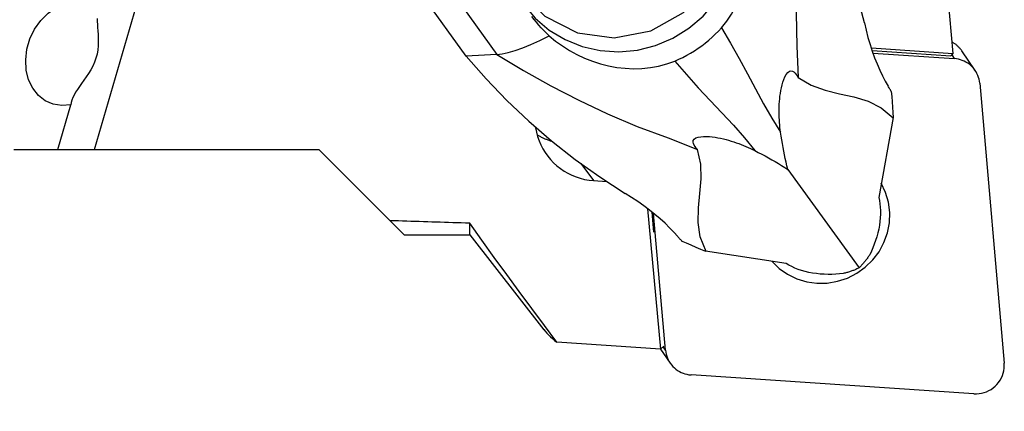
# Model space of a CAD drawing. Extents: x -216 to 138, y -36 to 40.
# Drawn here: x 72 to 100, y -17 to -6 of the extents above; entities that cross this region are included whole.
import ezdxf

# ---------------------------------------------------------------- set-up
doc = ezdxf.new("R2010")
doc.units = 0
doc.header["$MEASUREMENT"] = 0
doc.layers.get('0').update_dxf_attribs({"linetype": 'CONTINUOUS'})
doc.layers.add('1', color=4, linetype='CONTINUOUS')
doc.layers.add('SK2', color=7, linetype='CONTINUOUS')
doc.styles.add('SANDVIK_STYLE', font='simplex.shx', dxfattribs={"height": 3})
doc.styles.get("Standard").update_dxf_attribs({"font": 'simplex.shx'})
doc.dimstyles.new('SANDVIK_DIM', dxfattribs={"dimscale": 0, "dimtxt": 4.5, "dimasz": 4.57, "dimexe": 5, "dimexo": 0, "dimgap": 2.3, "dimtad": 1, "dimdsep": 46, "dimtxsty": 'SANDVIK_STYLE', "dimcen": 0.09, "dimclrd": 256, "dimclre": 256, "dimclrt": 256, "dimadec": 0, "dimazin": 0, "dimtfac": 1, "dimtofl": 0, "dimtmove": 2, "dimatfit": 3, "dimfxl": 1, "dimtolj": 1, "dimtzin": 0, "dimarcsym": 0})

# ---------------------------------------------------------------- blocks, each defined once
blk = doc.blocks.new('*D2')
for p, q in [((-201.32, -14.49125), (-201.32, -36.15)), ((99.93, -18.9), (99.93, -36.15)), ((-201.32, -34.15), (99.93, -34.15))]:
    blk.add_line(p, q)
for points in [[(-201.32, -34.15), (-198.145, -33.732003), (-198.145, -34.567997)], [(99.93, -34.15), (96.755, -34.567997), (96.755, -33.732003)]]:
    blk.add_solid(points)
blk.add_text('300.0', height=4.5).set_placement((-57.510132, -31.9))

msp = doc.modelspace()

# ---------------------------------------------------------------- linework, layer by layer
at = {"layer": '1'}
for p, q in [((98.032343, -2.190084), (98.479387, -7.299815)), ((82.029868, -2.308997), (85.62516, -7.334276)), ((84.761721, -7.377427), (82.155843, -3.73509)), ((74.288683, -10.00875), (75.935051, -4.371934)), ((96.182802, -7.146588), (98.479387, -7.299815)), ((96.207837, -7.218487), (98.423324, -7.366303)), ((96.234283, -7.29511), (98.520662, -7.447655)), ((98.479387, -7.299815), (98.423324, -7.366303)), ((98.446617, -7.338674), (98.520662, -7.447655)), ((99.107997, -7.781539), (98.731542, -7.227454)), ((99.236718, -8.143892), (99.927037, -16.034267)), ((73.258288, -10.00875), (73.625226, -8.752432)), ((96.800754, -9.105149), (96.389218, -11.364824)), ((72.012904, -10.00875), (73.258288, -10.00875)), ((73.258291, -10.00875), (74.288683, -10.00875)), ((74.288683, -10.00875), (80.611459, -10.00875)), ((80.611459, -10.00875), (82.62062, -12.017911)), ((87.999732, -10.402783), (88.354552, -10.8866)), ((93.829903, -10.569978), (95.84002, -13.349081)), ((88.354552, -10.8866), (88.724362, -10.911274)), ((89.875699, -11.682253), (90.239767, -15.642059)), ((89.994189, -11.769645), (90.046797, -12.341829)), ((90.384396, -15.670121), (90.047133, -11.81518)), ((82.62062, -12.017911), (83.018959, -12.41625)), ((84.862792, -12.41625), (84.862792, -12.088083)), ((83.018959, -12.41625), (84.862792, -12.41625)), ((84.862792, -12.41625), (86.952611, -15.093888)), ((93.784869, -13.223853), (91.511281, -12.880866)), ((90.239767, -15.642059), (87.323178, -15.447466)), ((90.239767, -15.642059), (90.333207, -15.556778)), ((90.244769, -15.637507), (90.513117, -16.032474)), ((90.384396, -15.670121), (90.31727, -15.571321)), ((99.072138, -16.898223), (91.100453, -16.366358))]:
    msp.add_line(p, q, dxfattribs=at)
for points in [[(86.267369, -5.510806, 0), (86.981602, -6.253522, 0), (87.905267, -6.720876, 0), (88.938271, -6.862222, 0), (89.968672, -6.662242, 0), (90.884809, -6.142609, 0), (91.587406, -5.359632, 0), (92.000325, -4.398159, 0), (92.07882, -3.36238, 0), (91.814384, -2.364539, 0), (91.235673, -1.512766, 0), (90.4054, -0.899365, 0), (89.413538, -0.590807, 0), (88.36757, -0.620529, 0), (87.380843, -0.98531, 0), (86.560285, -1.645621, 0), (85.994815, -2.529907, 0), (85.74571, -3.542341, 0), (85.839967, -4.573211, 0), (86.267369, -5.510806, 0)], [(95.985313, -6.443025, 0), (95.776406, -5.618173, 0), (95.531122, -4.804304, 0), (95.24974, -4.0028, 0), (94.932539, -3.215038, 0), (94.579798, -2.4424, 0), (94.191796, -1.686264, 0), (93.768812, -0.94801, 0)], [(93.42987, -1.763139, 0), (93.613454, -2.620204, 0), (93.769116, -3.488837, 0), (93.896769, -4.369402, 0), (93.996303, -5.262275, 0), (94.06142, -6.169411, 0), (94.083809, -7.092945, 0), (94.122756, -7.980281, 0)], [(86.379399, -5.911971, 0), (86.713035, -6.306123, 0), (87.106606, -6.641654, 0), (87.550256, -6.91016, 0), (88.032872, -7.104916, 0), (88.542366, -7.221044, 0), (89.065977, -7.255635, 0), (89.590589, -7.207822, 0), (90.103064, -7.078804, 0), (90.590565, -6.871811, 0), (91.040881, -6.592029, 0), (91.442733, -6.246464, 0), (91.786056, -5.843774, 0), (92.062252, -5.394042, 0), (92.264401, -4.908535, 0), (92.387441, -4.399412, 0), (92.42829, -3.879426, 0), (92.385925, -3.361601, 0), (92.261407, -2.858906, 0), (92.057855, -2.383933, 0)], [(91.956856, -6.578423, 0), (92.105708, -6.394377, 0), (92.238929, -6.197148, 0), (92.355585, -5.98956, 0), (92.454786, -5.774448, 0), (92.537305, -5.552427, 0), (92.603772, -5.324515, 0), (92.654392, -5.092489, 0), (92.689374, -4.858126, 0), (92.708991, -4.622524, 0), (92.713611, -4.385238, 0), (92.703357, -4.14774, 0), (92.678333, -3.911656, 0), (92.638643, -3.678614, 0), (92.583823, -3.447899, 0), (92.514043, -3.221538, 0), (92.429695, -3.001725, 0)], [(73.625226, -8.752432, 0), (73.372172, -8.77423, 0), (73.128413, -8.735463, 0), (72.904046, -8.637738, 0), (72.708362, -8.485103, 0), (72.549468, -8.283879, 0), (72.433946, -8.042401, 0), (72.366579, -7.770672, 0), (72.350159, -7.479946, 0), (72.385365, -7.182265, 0), (72.47074, -6.88996, 0), (72.602747, -6.615138, 0), (72.775918, -6.369182, 0), (72.98308, -6.162279, 0), (73.215654, -6.003, 0), (73.464005, -5.897942, 0), (73.717846, -5.851457, 0), (73.966664, -5.865469, 0), (74.200153, -5.939399, 0), (74.408641, -6.070184, 0)], [(74.360865, -6.320422, 0), (74.364605, -6.397651, 0), (74.370495, -6.481303, 0), (74.377627, -6.570622, 0), (74.385046, -6.665464, 0), (74.391529, -6.765161, 0), (74.395841, -6.869061, 0), (74.396698, -6.976726, 0), (74.39237, -7.088284, 0), (74.381066, -7.202482, 0), (74.360987, -7.317918, 0), (74.330529, -7.433811, 0), (74.290046, -7.548027, 0), (74.240228, -7.658518, 0), (74.18286, -7.765045, 0), (74.120687, -7.866891, 0), (74.056408, -7.963681, 0), (73.991399, -8.056823, 0), (73.92736, -8.146495, 0), (73.866039, -8.232798, 0), (73.809141, -8.315831, 0), (73.757488, -8.396356, 0), (73.712363, -8.47418, 0), (73.675246, -8.548829, 0), (73.647572, -8.619965, 0), (73.630415, -8.688278, 0), (73.625226, -8.752432, 0)], [(87.105412, -6.80229, 0), (87.028134, -6.729859, 0), (86.953339, -6.655599, 0), (86.881061, -6.579495, 0), (86.811333, -6.501529, 0), (86.744191, -6.421686, 0), (86.679668, -6.339949, 0), (86.617798, -6.256302, 0)], [(90.642254, -7.516809, 0), (90.756875, -7.466733, 0), (90.869865, -7.412599, 0), (90.980995, -7.354528, 0), (91.090034, -7.292644, 0), (91.196844, -7.227022, 0), (91.301434, -7.157674, 0), (91.403591, -7.08475, 0), (91.503101, -7.0084, 0), (91.599788, -6.928745, 0), (91.693676, -6.845762, 0), (91.784611, -6.759598, 0), (91.872402, -6.670426, 0), (91.956856, -6.578423, 0)], [(91.956856, -6.578423, 0), (92.210433, -7.013632, 0), (92.456509, -7.446306, 0), (92.692149, -7.876245, 0), (92.917314, -8.303372, 0), (93.143386, -8.72222, 0), (93.379556, -9.128279, 0), (93.625779, -9.521371, 0)], [(95.985313, -6.443025, 0), (96.034682, -6.64725, 0), (96.088347, -6.848345, 0), (96.146187, -7.045172, 0), (96.208085, -7.236595, 0), (96.273923, -7.421478, 0), (96.343747, -7.599078, 0), (96.417748, -7.76947, 0), (96.495138, -7.931531, 0), (96.57515, -8.084357, 0), (96.657018, -8.227044, 0)], [(85.62516, -7.334276, 0), (85.774033, -7.316929, 0), (85.946785, -7.278948, 0), (86.141608, -7.220983, 0), (86.356691, -7.143685, 0), (86.590225, -7.047703, 0), (86.840402, -6.933688, 0), (87.105412, -6.80229, 0)], [(87.105412, -6.80229, 0), (87.285094, -6.952306, 0), (87.475949, -7.091111, 0), (87.676271, -7.217854, 0), (87.884358, -7.331683, 0), (88.098882, -7.431948, 0), (88.320018, -7.518859, 0), (88.546541, -7.591881, 0), (88.777057, -7.650369, 0), (89.010176, -7.693677, 0), (89.244485, -7.721077, 0), (89.481199, -7.73216, 0), (89.718545, -7.726262, 0), (89.954479, -7.702684, 0), (90.186957, -7.660728, 0), (90.417264, -7.598819, 0), (90.642254, -7.516809, 0)], [(98.731533, -7.227441, 0), (98.720148, -7.211148, 0), (98.708339, -7.195158, 0), (98.696115, -7.179481, 0), (98.683484, -7.164129, 0), (98.670453, -7.149111, 0), (98.657032, -7.134437, 0), (98.643229, -7.120117, 0), (98.629053, -7.10616, 0), (98.614514, -7.092575, 0), (98.599621, -7.079371, 0), (98.584383, -7.066556, 0), (98.568811, -7.05414, 0), (98.552916, -7.04213, 0), (98.536707, -7.030534, 0), (98.520194, -7.01936, 0), (98.50339, -7.008616, 0), (98.486305, -6.998307, 0), (98.46895, -6.988441, 0), (98.451336, -6.979025, 0)], [(85.62516, -7.334276, 0), (85.452472, -7.342906, 0), (85.279784, -7.351536, 0), (85.107097, -7.360166, 0), (84.934409, -7.368797, 0), (84.761721, -7.377427, 0)], [(84.761721, -7.377427, 0), (85.324853, -8.017628, 0), (85.914676, -8.629089, 0), (86.530742, -9.211714, 0), (87.172606, -9.765403, 0), (87.83982, -10.290057, 0), (88.531939, -10.785578, 0), (89.248516, -11.251867, 0)], [(85.62516, -7.334276, 0), (86.375616, -7.786698, 0), (87.146245, -8.216357, 0), (87.93742, -8.623288, 0), (88.749534, -9.007509, 0), (89.586444, -9.363727, 0), (90.452821, -9.684806, 0), (91.280115, -10.009407, 0)], [(99.236718, -8.143892, 0), (99.229605, -8.087044, 0), (99.21829, -8.030957, 0), (99.202835, -7.975931, 0), (99.183322, -7.922265, 0), (99.159858, -7.870248, 0), (99.132568, -7.82016, 0), (99.101601, -7.772273, 0), (99.067123, -7.726845, 0), (99.029321, -7.68412, 0), (98.988398, -7.64433, 0), (98.944576, -7.607689, 0), (98.89809, -7.574395, 0), (98.849193, -7.544628, 0), (98.798147, -7.518549, 0), (98.745229, -7.496298, 0), (98.690724, -7.477995, 0), (98.634926, -7.463739, 0), (98.578136, -7.453608, 0), (98.520662, -7.447655, 0)], [(90.642254, -7.516809, 0), (90.973172, -7.89681, 0), (91.30427, -8.268795, 0), (91.636298, -8.62993, 0), (91.969197, -8.980154, 0), (92.294131, -9.328432, 0), (92.603874, -9.681974, 0), (92.898271, -10.040679, 0)], [(93.625779, -9.521371, 0), (93.616711, -9.454505, 0), (93.608543, -9.38659, 0), (93.60135, -9.317675, 0), (93.595206, -9.247807, 0), (93.590184, -9.177036, 0), (93.586357, -9.10541, 0), (93.583801, -9.032976, 0), (93.582587, -8.959783, 0), (93.58279, -8.88588, 0), (93.584484, -8.811314, 0), (93.587743, -8.736134, 0), (93.592639, -8.660389, 0), (93.599248, -8.584125, 0), (93.607696, -8.506963, 0), (93.618315, -8.428083, 0), (93.631304, -8.348748, 0), (93.64695, -8.269352, 0), (93.665538, -8.190289, 0), (93.687619, -8.111445, 0), (93.713844, -8.034142, 0), (93.744988, -7.960082, 0), (93.781942, -7.892548, 0), (93.825133, -7.837234, 0), (93.872132, -7.802575, 0), (93.918542, -7.79212, 0), (93.960905, -7.801717, 0), (93.999025, -7.824919, 0), (94.033465, -7.856383, 0), (94.065221, -7.893856, 0), (94.094812, -7.935701, 0), (94.122756, -7.980281, 0)], [(94.122756, -7.980281, 0), (94.488304, -8.20021, 0), (94.880367, -8.340909, 0), (95.286379, -8.438408, 0), (95.693773, -8.528737, 0), (96.089984, -8.647927, 0), (96.462447, -8.832006, 0), (96.798594, -9.117006, 0)], [(96.742547, -8.373838, 0), (96.730567, -8.352717, 0), (96.718507, -8.331645, 0), (96.706368, -8.310624, 0), (96.694151, -8.289652, 0), (96.681853, -8.268731, 0), (96.669476, -8.247862, 0), (96.657018, -8.227044, 0)], [(96.744956, -8.372855, 0), (96.758931, -8.52035, 0), (96.771528, -8.66791, 0), (96.782749, -8.815535, 0), (96.792594, -8.963224, 0), (96.801062, -9.110978, 0)], [(86.722622, -9.398456, 0), (86.745904, -9.52187, 0), (86.777892, -9.643177, 0), (86.81843, -9.761781, 0), (86.867317, -9.877097, 0), (86.924312, -9.988559, 0), (86.989135, -10.095617, 0), (87.061467, -10.197743, 0), (87.140952, -10.294436, 0), (87.227198, -10.385218, 0), (87.319781, -10.469643, 0), (87.418244, -10.547296, 0), (87.522103, -10.617793, 0), (87.630847, -10.680788, 0), (87.743939, -10.73597, 0), (87.860824, -10.783069, 0), (87.980925, -10.821851, 0), (88.103651, -10.852126, 0), (88.228398, -10.873744, 0), (88.354552, -10.8866, 0)], [(86.763695, -9.593608, 0), (86.783117, -9.60507, 0), (86.802683, -9.616294, 0), (86.82239, -9.62728, 0), (86.842234, -9.638026, 0), (86.862212, -9.64853, 0), (86.882323, -9.65879, 0), (86.902563, -9.668806, 0), (86.922928, -9.678576, 0), (86.943417, -9.688098, 0), (86.964025, -9.69737, 0), (86.984751, -9.706393, 0), (87.00559, -9.715163, 0), (87.02654, -9.72368, 0), (87.047598, -9.731943, 0), (87.068761, -9.739951, 0), (87.090026, -9.747702, 0), (87.111388, -9.755195, 0), (87.132847, -9.762429, 0), (87.154397, -9.769403, 0)], [(91.280115, -10.009407, 0), (91.246619, -9.96905, 0), (91.216119, -9.928003, 0), (91.190455, -9.886341, 0), (91.171467, -9.844143, 0), (91.161282, -9.801198, 0), (91.165, -9.758393, 0), (91.188793, -9.718275, 0), (91.235722, -9.68525, 0), (91.301218, -9.662351, 0), (91.376561, -9.649262, 0), (91.456357, -9.643772, 0), (91.537212, -9.643899, 0), (91.618587, -9.648436, 0), (91.699461, -9.656468, 0), (91.778946, -9.667151, 0), (91.857607, -9.680189, 0), (91.935361, -9.695356, 0), (92.012075, -9.712418, 0), (92.087614, -9.731145, 0), (92.161845, -9.751304, 0), (92.234603, -9.77266, 0), (92.306113, -9.795177, 0), (92.376511, -9.818831, 0), (92.445787, -9.843554, 0), (92.513928, -9.869275, 0), (92.580923, -9.895926, 0), (92.646758, -9.923436, 0), (92.711423, -9.951736, 0), (92.774905, -9.980756, 0), (92.837191, -10.010427, 0), (92.898271, -10.040679, 0)], [(93.829903, -10.569978, 0), (93.805262, -10.469396, 0), (93.781575, -10.367905, 0), (93.758817, -10.265398, 0), (93.736989, -10.161891, 0), (93.716096, -10.057412, 0), (93.69614, -9.951987, 0), (93.677128, -9.845644, 0), (93.65906, -9.738409, 0), (93.641943, -9.630309, 0), (93.625779, -9.521371, 0)], [(91.523211, -12.882666, 0), (91.358388, -12.477106, 0), (91.300293, -12.069343, 0), (91.31091, -11.659718, 0), (91.352218, -11.248571, 0), (91.386201, -10.836243, 0), (91.374839, -10.423075, 0), (91.280115, -10.009407, 0)], [(92.898271, -10.040679, 0), (92.996648, -10.090951, 0), (93.093927, -10.141842, 0), (93.190083, -10.193341, 0), (93.285092, -10.245437, 0), (93.378929, -10.298116, 0), (93.471568, -10.351367, 0), (93.562986, -10.405178, 0), (93.65318, -10.459551, 0), (93.742166, -10.514494, 0), (93.829903, -10.569978, 0)], [(93.378838, -13.162658, 0), (93.586293, -13.362291, 0), (93.822956, -13.527205, 0), (94.083179, -13.653467, 0), (94.360755, -13.738065, 0), (94.649061, -13.77898, 0), (94.941221, -13.775235, 0), (95.230263, -13.726922, 0), (95.509293, -13.635191, 0), (95.771653, -13.502232, 0), (96.011085, -13.331216, 0), (96.221876, -13.126223, 0), (96.398998, -12.892144, 0), (96.538225, -12.634563, 0), (96.636236, -12.359624, 0), (96.690692, -12.073888, 0), (96.700295, -11.784171, 0), (96.664815, -11.497384, 0), (96.585099, -11.22037, 0), (96.463048, -10.959736, 0)], [(90.725174, -12.461297, 0), (90.61618, -12.338996, 0), (90.496934, -12.215013, 0), (90.368141, -12.090283, 0), (90.230509, -11.965742, 0), (90.084746, -11.842325, 0), (89.931033, -11.720511, 0), (89.769227, -11.599937, 0), (89.600839, -11.481353, 0), (89.42692, -11.365187, 0), (89.248516, -11.251867, 0)], [(96.389218, -11.364824, 0), (96.409323, -11.449417, 0), (96.424739, -11.539157, 0), (96.435245, -11.633271, 0), (96.440616, -11.730986, 0), (96.440665, -11.831857, 0), (96.435445, -11.935745, 0), (96.425114, -12.041639, 0), (96.40983, -12.148494, 0), (96.389705, -12.255624, 0), (96.364909, -12.362994, 0), (96.335832, -12.469812, 0), (96.302861, -12.575295, 0), (96.266347, -12.678777, 0), (96.226474, -12.780336, 0), (96.183586, -12.879638, 0), (96.138054, -12.976251, 0)], [(84.862792, -12.088083, 0), (84.744201, -12.084557, 0), (84.625675, -12.081012, 0), (84.507212, -12.077449, 0), (84.388812, -12.073867, 0), (84.270477, -12.070266, 0), (84.152207, -12.066647, 0), (84.034, -12.063009, 0), (83.915859, -12.059353, 0), (83.797782, -12.055678, 0), (83.67977, -12.051985, 0), (83.561824, -12.048273, 0), (83.443942, -12.044543, 0), (83.326127, -12.040794, 0), (83.208377, -12.037026, 0), (83.090693, -12.03324, 0), (82.973075, -12.029436, 0), (82.855524, -12.025613, 0), (82.738039, -12.021771, 0), (82.62062, -12.017911, 0)], [(87.323178, -15.447466, 0), (86.967324, -14.970764, 0), (86.612653, -14.493173, 0), (86.259329, -14.014583, 0), (85.907517, -13.534888, 0), (85.557381, -13.053978, 0), (85.209084, -12.571746, 0), (84.862792, -12.088083, 0)], [(90.725174, -12.461297, 0), (90.740993, -12.479716, 0), (90.756886, -12.498075, 0), (90.772854, -12.516376, 0), (90.788896, -12.534618, 0), (90.805011, -12.552801, 0), (90.821198, -12.570926, 0), (90.837458, -12.588992, 0)], [(91.516702, -12.883045, 0), (91.379496, -12.827186, 0), (91.242799, -12.770047, 0), (91.106608, -12.711628, 0), (90.970924, -12.65193, 0), (90.835747, -12.590951, 0)], [(96.138054, -12.976251, 0), (96.124297, -12.997531, 0), (96.110306, -13.018651, 0), (96.096086, -13.039608, 0), (96.08164, -13.060398, 0), (96.06697, -13.081014, 0), (96.052079, -13.101454, 0), (96.036972, -13.121712, 0), (96.021652, -13.141784, 0), (96.006121, -13.161666, 0), (95.990383, -13.181353, 0), (95.974442, -13.200841, 0), (95.958301, -13.220126, 0), (95.941964, -13.239204, 0), (95.925434, -13.258069, 0), (95.908715, -13.276719, 0), (95.89181, -13.29515, 0), (95.874723, -13.313356, 0), (95.857459, -13.331334, 0), (95.84002, -13.349081, 0)], [(95.392999, -13.508085, 0), (95.287698, -13.519517, 0), (95.180509, -13.527648, 0), (95.072012, -13.532281, 0), (94.962783, -13.533222, 0), (94.85331, -13.530271, 0), (94.743102, -13.523151, 0), (94.633196, -13.511781, 0), (94.524577, -13.496143, 0), (94.418225, -13.476215, 0), (94.314888, -13.45194, 0), (94.214589, -13.423297, 0), (94.118203, -13.390593, 0), (94.026682, -13.354153, 0), (93.940534, -13.314101, 0), (93.859595, -13.270431, 0), (93.784869, -13.223853, 0)], [(95.84002, -13.349081, 0), (95.817725, -13.359696, 0), (95.795266, -13.370074, 0), (95.772645, -13.380211, 0), (95.749869, -13.390106, 0), (95.726942, -13.399756, 0), (95.703869, -13.40916, 0), (95.680656, -13.418314, 0), (95.657307, -13.427218, 0), (95.633828, -13.435869, 0), (95.610223, -13.444265, 0), (95.586498, -13.452405, 0), (95.562658, -13.460286, 0), (95.538708, -13.467907, 0), (95.514654, -13.475267, 0), (95.4905, -13.482363, 0), (95.466252, -13.489195, 0), (95.441916, -13.49576, 0), (95.417497, -13.502057, 0), (95.392999, -13.508085, 0)], [(86.949351, -15.087006, 0), (86.990564, -15.137808, 0), (87.035943, -15.188875, 0), (87.085427, -15.240186, 0), (87.138954, -15.291722, 0), (87.196463, -15.34346, 0), (87.257891, -15.395382, 0), (87.323178, -15.447466, 0)], [(90.384396, -15.670121, 0), (90.39151, -15.726969, 0), (90.402825, -15.783056, 0), (90.41828, -15.838082, 0), (90.437793, -15.891748, 0), (90.461257, -15.943765, 0), (90.488546, -15.993853, 0), (90.519514, -16.04174, 0), (90.553991, -16.087168, 0), (90.591794, -16.129893, 0), (90.632717, -16.169683, 0), (90.676539, -16.206324, 0), (90.723024, -16.239618, 0), (90.771922, -16.269385, 0), (90.822968, -16.295464, 0), (90.875886, -16.317715, 0), (90.930391, -16.336018, 0), (90.986189, -16.350274, 0), (91.042979, -16.360405, 0), (91.100453, -16.366358, 0)], [(99.072138, -16.898223, 0), (99.144471, -16.899741, 0), (99.21678, -16.894667, 0), (99.288455, -16.883046, 0), (99.358891, -16.864975, 0), (99.427494, -16.840606, 0), (99.493686, -16.810146, 0), (99.556909, -16.773849, 0), (99.61663, -16.732024, 0), (99.672345, -16.685022, 0), (99.723584, -16.63324, 0), (99.769916, -16.577115, 0), (99.810949, -16.517119, 0), (99.846337, -16.453759, 0), (99.875783, -16.387568, 0), (99.899037, -16.319106, 0), (99.915904, -16.248949, 0), (99.926242, -16.177689, 0), (99.929964, -16.105926, 0), (99.927037, -16.034267, 0)]]:
    msp.add_polyline3d(points, dxfattribs=at)

# ---------------------------------------------------------------- dimensions: what is measured, and where the dimension line sits
at = {"layer": 'SK2'}
dim = msp.add_linear_dim(base=(99.93, -34.15), p1=(-201.32, -14.49125), p2=(99.93, -18.9), text='300.0', dimstyle='SANDVIK_DIM', dxfattribs=at)
dim.commit()
dim.dimension.update_dxf_attribs({"geometry": '*D2', "text_midpoint": (-57.510132, -31.9)})

doc.saveas('drawing.dxf')
